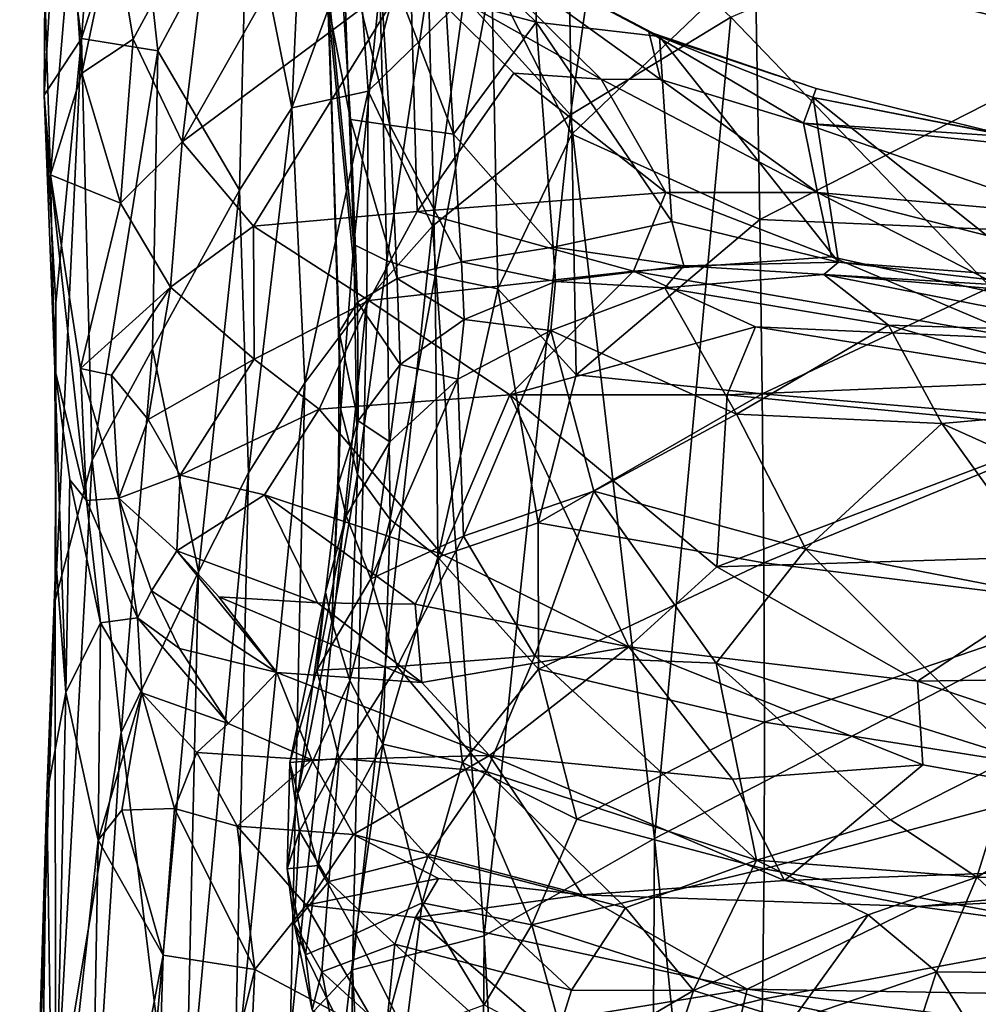
# Model space of a CAD drawing. Units: inches. Extents: x -18.9 to 22.6, y -34 to 23.1.
# Drawn here: x -18.8 to -13.1, y 6.7 to 12.6 of the extents above; entities that cross this region are included whole.
import ezdxf

# ---------------------------------------------------------------- set-up
doc = ezdxf.new("R2010")
doc.units = ezdxf.units.IN
doc.header["$MEASUREMENT"] = 0
doc.layers.add('SEAT-FABRIC', color=5, linetype='Continuous')

msp = doc.modelspace()

# ---------------------------------------------------------------- linework, layer by layer
at = {"layer": 'SEAT-FABRIC'}
for points in [[(-18.467, 12.4744, 8.0752), (-18.6091, 13.5145, 11.185), (-18.3231, 14.3887, 9.4603)], [(-18.3231, 14.3887, 9.4603), (-18.1346, 13.5226, 7.0272), (-18.467, 12.4744, 8.0752)], [(-15.5684, 13.8098, 26.2481), (-16.0163, 12.8477, 26.0695), (-15.5379, 11.9026, 26.3592)], [(-15.5684, 13.8098, 26.2481), (-15.5379, 11.9026, 26.3592), (-14.4416, 12.9513, 26.7892)], [(-12.2258, 13.6088, 0.6464), (-11.5862, 9.4818, 0.6996), (-14.5881, 12.6017, 0.7224)], [(-12.3422, 12.4478, 27.3421), (-12.3222, 13.5716, 27.3033), (-14.4416, 12.9513, 26.7892)], [(-18.6091, 13.5145, 11.185), (-18.6915, 12.1343, 10.9593), (-18.6874, 12.7557, 13.2011)], [(-18.6915, 12.1343, 10.9593), (-18.6091, 13.5145, 11.185), (-18.467, 12.4744, 8.0752)], [(-18.1346, 13.5226, 7.0272), (-18.0124, 12.3994, 5.3462), (-18.467, 12.4744, 8.0752)], [(-17.4778, 13.3992, 4.1288), (-18.0124, 12.3994, 5.3462), (-18.1346, 13.5226, 7.0272)], [(-16.9203, 13.5047, 24.9378), (-16.9947, 12.8052, 24.6504), (-16.8409, 11.2414, 25.0079)], [(-16.6857, 12.7755, 25.3975), (-16.9203, 13.5047, 24.9378), (-16.8409, 11.2414, 25.0079)], [(-18.0124, 12.3994, 5.3462), (-17.4778, 13.3992, 4.1288), (-17.5235, 11.5664, 3.0532)], [(-17.2112, 12.0598, 2.5203), (-17.5235, 11.5664, 3.0532), (-17.4778, 13.3992, 4.1288)], [(-17.2112, 12.0598, 2.5203), (-17.4778, 13.3992, 4.1288), (-17.1486, 13.4149, 3.2224)], [(-17.1486, 13.4149, 3.2224), (-16.8226, 13.1115, 2.2918), (-17.2112, 12.0598, 2.5203)], [(-18.1583, 12.4698, 18.1236), (-17.6879, 13.3431, 20.3002), (-18.2752, 13.1712, 18.0084)], [(-17.8659, 11.8558, 18.2981), (-17.6879, 13.3431, 20.3002), (-18.1583, 12.4698, 18.1236)], [(-17.6879, 13.3431, 20.3002), (-17.8659, 11.8558, 18.2981), (-17.0854, 13.236, 21.5658)], [(-15.3646, 13.3199, 0.9849), (-15.546, 12.0175, 0.8916), (-16.1813, 12.7217, 1.3354)], [(-15.546, 12.0175, 0.8916), (-15.3646, 13.3199, 0.9849), (-14.5881, 12.6017, 0.7224)], [(-17.0854, 13.236, 21.5658), (-17.8659, 11.8558, 18.2981), (-16.5024, 12.8729, 21.9247)], [(-16.9373, 13.2255, 23.7152), (-16.8609, 11.989, 23.9103), (-16.9965, 12.687, 24.2559)], [(-16.9373, 13.2255, 23.7152), (-16.6242, 11.9554, 23.5574), (-16.8609, 11.989, 23.9103)], [(-16.9373, 13.2255, 23.7152), (-16.6949, 13.0762, 23.3518), (-16.6242, 11.9554, 23.5574)], [(-16.4776, 13.2261, 1.8311), (-16.7544, 12.1586, 1.7649), (-16.8226, 13.1115, 2.2918)], [(-16.4776, 13.2261, 1.8311), (-16.1813, 12.7217, 1.3354), (-16.7544, 12.1586, 1.7649)], [(-18.5261, 13.1659, 16.1808), (-18.6874, 12.7557, 13.2011), (-18.6524, 11.6578, 13.0962)], [(-18.6524, 11.6578, 13.0962), (-18.4655, 12.2673, 16.3576), (-18.5261, 13.1659, 16.1808)], [(-18.2752, 13.1712, 18.0084), (-18.5261, 13.1659, 16.1808), (-18.4655, 12.2673, 16.3576)], [(-18.4655, 12.2673, 16.3576), (-18.1583, 12.4698, 18.1236), (-18.2752, 13.1712, 18.0084)], [(-15.3631, 12.2308, 22.0809), (-16.3036, 13.1638, 22.5608), (-16.5024, 12.8729, 21.9247)], [(-15.7504, 12.5708, 22.7811), (-16.2933, 12.7175, 23.0769), (-16.3504, 13.1546, 22.9047)], [(-16.3504, 13.1546, 22.9047), (-15.7548, 12.8758, 22.5929), (-15.7504, 12.5708, 22.7811)], [(-15.0077, 12.2293, 22.2258), (-15.0779, 12.5127, 22.3974), (-16.3036, 13.1638, 22.5608)], [(-16.3036, 13.1638, 22.5608), (-15.3631, 12.2308, 22.0809), (-15.0077, 12.2293, 22.2258)], [(-15.0779, 12.5127, 22.3974), (-15.7548, 12.8758, 22.5929), (-16.3036, 13.1638, 22.5608)], [(-17.2112, 12.0598, 2.5203), (-16.8226, 13.1115, 2.2918), (-16.7544, 12.1586, 1.7649)], [(-16.6242, 11.9554, 23.5574), (-16.6949, 13.0762, 23.3518), (-16.2455, 11.9016, 23.2366)], [(-16.2933, 12.7175, 23.0769), (-16.2455, 11.9016, 23.2366), (-16.6949, 13.0762, 23.3518)], [(-15.5379, 11.9026, 26.3592), (-14.4138, 11.3919, 26.753), (-14.4416, 12.9513, 26.7892)], [(-12.3422, 12.4478, 27.3421), (-14.4416, 12.9513, 26.7892), (-14.4138, 11.3919, 26.753)], [(-17.4398, 11.3523, 18.3639), (-16.5024, 12.8729, 21.9247), (-17.8659, 11.8558, 18.2981)], [(-16.461, 11.4392, 19.6808), (-16.5024, 12.8729, 21.9247), (-17.4398, 11.3523, 18.3639)], [(-15.3631, 12.2308, 22.0809), (-16.5024, 12.8729, 21.9247), (-15.8832, 12.2663, 21.7163)], [(-15.8832, 12.2663, 21.7163), (-16.5024, 12.8729, 21.9247), (-16.461, 11.4392, 19.6808)], [(-16.0163, 12.8477, 26.0695), (-16.3939, 12.8115, 25.7507), (-16.3547, 11.0548, 25.7026)], [(-16.0163, 12.8477, 26.0695), (-16.3547, 11.0548, 25.7026), (-15.98, 10.9764, 26.0084)], [(-15.98, 10.9764, 26.0084), (-15.5379, 11.9026, 26.3592), (-16.0163, 12.8477, 26.0695)], [(-15.7548, 12.8758, 22.5929), (-15.0144, 12.4855, 22.5068), (-15.7504, 12.5708, 22.7811)], [(-15.7548, 12.8758, 22.5929), (-15.0779, 12.5127, 22.3974), (-15.0144, 12.4855, 22.5068)], [(-16.928, 10.7187, 24.1816), (-16.9947, 12.8052, 24.6504), (-16.9965, 12.687, 24.2559)], [(-16.8409, 11.2414, 25.0079), (-16.9947, 12.8052, 24.6504), (-16.9179, 10.2534, 24.4627)], [(-16.9179, 10.2534, 24.4627), (-16.9947, 12.8052, 24.6504), (-16.928, 10.7187, 24.1816)], [(-16.8409, 11.2414, 25.0079), (-16.643, 11.144, 25.3653), (-16.6857, 12.7755, 25.3975)], [(-16.643, 11.144, 25.3653), (-16.3939, 12.8115, 25.7507), (-16.6857, 12.7755, 25.3975)], [(-16.3939, 12.8115, 25.7507), (-16.643, 11.144, 25.3653), (-16.3547, 11.0548, 25.7026)], [(-18.6524, 11.6578, 13.0962), (-18.6874, 12.7557, 13.2011), (-18.6915, 12.1343, 10.9593)], [(-16.7544, 12.1586, 1.7649), (-16.1813, 12.7217, 1.3354), (-16.3696, 11.3523, 1.2387)], [(-15.546, 12.0175, 0.8916), (-16.3696, 11.3523, 1.2387), (-16.1813, 12.7217, 1.3354)], [(-15.7504, 12.5708, 22.7811), (-16.2455, 11.9016, 23.2366), (-16.2933, 12.7175, 23.0769)], [(-16.9965, 12.687, 24.2559), (-16.8192, 10.8965, 23.8591), (-16.928, 10.7187, 24.1816)], [(-16.8609, 11.989, 23.9103), (-16.8192, 10.8965, 23.8591), (-16.9965, 12.687, 24.2559)], [(-15.546, 12.0175, 0.8916), (-14.5881, 12.6017, 0.7224), (-15.0425, 7.6915, 0.849)], [(-11.5862, 9.4818, 0.6996), (-15.0425, 7.6915, 0.849), (-14.5881, 12.6017, 0.7224)], [(-15.7504, 12.5708, 22.7811), (-15.6498, 11.2261, 23.0064), (-16.2455, 11.9016, 23.2366)], [(-14.9401, 11.3797, 22.7628), (-15.6498, 11.2261, 23.0064), (-15.7504, 12.5708, 22.7811)], [(-15.7504, 12.5708, 22.7811), (-15.0144, 12.4855, 22.5068), (-14.9401, 11.3797, 22.7628)], [(-15.0779, 12.5127, 22.3974), (-14.1528, 11.968, 22.2373), (-14.0764, 12.1754, 22.3358)], [(-14.0764, 12.1754, 22.3358), (-15.0144, 12.4855, 22.5068), (-15.0779, 12.5127, 22.3974)], [(-15.0077, 12.2293, 22.2258), (-14.1528, 11.968, 22.2373), (-15.0779, 12.5127, 22.3974)], [(-14.0961, 12.1202, 22.4002), (-13.943, 11.136, 22.5824), (-15.0144, 12.4855, 22.5068)], [(-15.0144, 12.4855, 22.5068), (-13.943, 11.136, 22.5824), (-14.9401, 11.3797, 22.7628)], [(-18.6915, 12.1343, 10.9593), (-18.467, 12.4744, 8.0752), (-18.6213, 10.891, 8.6236)], [(-18.626, 9.1138, 7.3275), (-18.467, 12.4744, 8.0752), (-18.4044, 9.9519, 5.7947)], [(-18.467, 12.4744, 8.0752), (-18.626, 9.1138, 7.3275), (-18.6213, 10.891, 8.6236)], [(-18.467, 12.4744, 8.0752), (-18.0124, 12.3994, 5.3462), (-18.4044, 9.9519, 5.7947)], [(-18.1583, 12.4698, 18.1236), (-18.4655, 12.2673, 16.3576), (-18.234, 11.4891, 16.5268)], [(-18.234, 11.4891, 16.5268), (-17.8659, 11.8558, 18.2981), (-18.1583, 12.4698, 18.1236)], [(-12.3422, 12.4478, 27.3421), (-14.4138, 11.3919, 26.753), (-12.3584, 11.3049, 27.2748)], [(-18.4044, 9.9519, 5.7947), (-18.0124, 12.3994, 5.3462), (-18.044, 10.6175, 4.3309)], [(-17.5235, 11.5664, 3.0532), (-18.044, 10.6175, 4.3309), (-18.0124, 12.3994, 5.3462)], [(-18.6524, 11.6578, 13.0962), (-18.234, 11.4891, 16.5268), (-18.4655, 12.2673, 16.3576)], [(-16.461, 11.4392, 19.6808), (-14.9758, 11.5539, 21.484), (-15.8832, 12.2663, 21.7163)], [(-15.3631, 12.2308, 22.0809), (-15.8832, 12.2663, 21.7163), (-14.9758, 11.5539, 21.484)], [(-15.0077, 12.2293, 22.2258), (-15.3631, 12.2308, 22.0809), (-14.0695, 11.554, 22.0413)], [(-14.9758, 11.5539, 21.484), (-14.0695, 11.554, 22.0413), (-15.3631, 12.2308, 22.0809)], [(-14.0695, 11.554, 22.0413), (-14.1528, 11.968, 22.2373), (-15.0077, 12.2293, 22.2258)], [(-18.6213, 10.891, 8.6236), (-18.6275, 10.4966, 10.4797), (-18.6915, 12.1343, 10.9593)], [(-18.6524, 11.6578, 13.0962), (-18.6915, 12.1343, 10.9593), (-18.6275, 10.4966, 10.4797)], [(-17.2112, 12.0598, 2.5203), (-16.7544, 12.1586, 1.7649), (-17.1333, 10.4146, 1.8749)], [(-16.7631, 10.9088, 1.5137), (-17.1333, 10.4146, 1.8749), (-16.7544, 12.1586, 1.7649)], [(-16.7631, 10.9088, 1.5137), (-16.7544, 12.1586, 1.7649), (-16.3696, 11.3523, 1.2387)], [(-12.9016, 11.8866, 22.3078), (-14.0764, 12.1754, 22.3358), (-14.1528, 11.968, 22.2373)], [(-14.0961, 12.1202, 22.4002), (-12.7433, 11.0443, 22.4477), (-13.943, 11.136, 22.5824)], [(-14.0961, 12.1202, 22.4002), (-12.9016, 11.8866, 22.3078), (-12.7433, 11.0443, 22.4477)], [(-17.5235, 11.5664, 3.0532), (-17.2112, 12.0598, 2.5203), (-17.4691, 9.8775, 2.3247)], [(-17.2112, 12.0598, 2.5203), (-17.1333, 10.4146, 1.8749), (-17.4691, 9.8775, 2.3247)], [(-15.546, 12.0175, 0.8916), (-16.0607, 7.1093, 1.0386), (-16.3696, 11.3523, 1.2387)], [(-16.0607, 7.1093, 1.0386), (-15.546, 12.0175, 0.8916), (-15.0425, 7.6915, 0.849)], [(-16.8609, 11.989, 23.9103), (-16.6242, 11.9554, 23.5574), (-16.5816, 11.0388, 23.5512)], [(-16.5816, 11.0388, 23.5512), (-16.8192, 10.8965, 23.8591), (-16.8609, 11.989, 23.9103)], [(-16.2455, 11.9016, 23.2366), (-16.1975, 11.1391, 23.2633), (-16.6242, 11.9554, 23.5574)], [(-16.5816, 11.0388, 23.5512), (-16.6242, 11.9554, 23.5574), (-16.1975, 11.1391, 23.2633)], [(-14.1528, 11.968, 22.2373), (-12.5792, 11.4213, 22.1923), (-11.4278, 11.6901, 22.2941)], [(-14.0695, 11.554, 22.0413), (-12.5792, 11.4213, 22.1923), (-14.1528, 11.968, 22.2373)], [(-12.9016, 11.8866, 22.3078), (-14.1528, 11.968, 22.2373), (-11.4278, 11.6901, 22.2941)], [(-16.2455, 11.9016, 23.2366), (-15.6498, 11.2261, 23.0064), (-16.1975, 11.1391, 23.2633)], [(-15.98, 10.9764, 26.0084), (-15.5115, 10.4632, 26.1892), (-15.5379, 11.9026, 26.3592)], [(-15.5379, 11.9026, 26.3592), (-15.5115, 10.4632, 26.1892), (-14.4138, 11.3919, 26.753)], [(-17.9368, 10.9873, 16.5855), (-17.8659, 11.8558, 18.2981), (-18.234, 11.4891, 16.5268)], [(-17.9368, 10.9873, 16.5855), (-17.4398, 11.3523, 18.3639), (-17.8659, 11.8558, 18.2981)], [(-18.234, 11.4891, 16.5268), (-18.6524, 11.6578, 13.0962), (-18.4739, 10.5009, 12.5676)], [(-18.4379, 9.7115, 11.3259), (-18.6524, 11.6578, 13.0962), (-18.6275, 10.4966, 10.4797)], [(-18.4379, 9.7115, 11.3259), (-18.4739, 10.5009, 12.5676), (-18.6524, 11.6578, 13.0962)], [(-18.044, 10.6175, 4.3309), (-17.5235, 11.5664, 3.0532), (-17.7691, 9.2861, 2.8475)], [(-17.4691, 9.8775, 2.3247), (-17.7691, 9.2861, 2.8475), (-17.5235, 11.5664, 3.0532)], [(-14.9758, 11.5539, 21.484), (-16.461, 11.4392, 19.6808), (-15.1696, 11.0836, 20.1282)], [(-15.1696, 11.0836, 20.1282), (-13.9861, 11.1676, 21.6125), (-14.9758, 11.5539, 21.484)], [(-14.0695, 11.554, 22.0413), (-14.9758, 11.5539, 21.484), (-13.9861, 11.1676, 21.6125)], [(-13.9861, 11.1676, 21.6125), (-12.8184, 10.912, 21.8695), (-14.0695, 11.554, 22.0413)], [(-12.4, 11.1294, 22.1177), (-14.0695, 11.554, 22.0413), (-12.8184, 10.912, 21.8695)], [(-14.0695, 11.554, 22.0413), (-12.4, 11.1294, 22.1177), (-12.5792, 11.4213, 22.1923)], [(-18.234, 11.4891, 16.5268), (-18.4739, 10.5009, 12.5676), (-17.9368, 10.9873, 16.5855)], [(-16.461, 11.4392, 19.6808), (-17.4398, 11.3523, 18.3639), (-16.7515, 10.9069, 18.4212)], [(-15.1696, 11.0836, 20.1282), (-16.461, 11.4392, 19.6808), (-16.7515, 10.9069, 18.4212)], [(-14.8678, 11.1149, 22.7253), (-15.6498, 11.2261, 23.0064), (-14.9401, 11.3797, 22.7628)], [(-14.4005, 10.3487, 26.6045), (-14.4138, 11.3919, 26.753), (-15.5115, 10.4632, 26.1892)], [(-13.943, 11.136, 22.5824), (-14.8678, 11.1149, 22.7253), (-14.9401, 11.3797, 22.7628)], [(-12.3584, 11.3049, 27.2748), (-14.4138, 11.3919, 26.753), (-14.4005, 10.3487, 26.6045)], [(-17.4366, 10.5562, 16.7162), (-17.4398, 11.3523, 18.3639), (-17.9368, 10.9873, 16.5855)], [(-17.4366, 10.5562, 16.7162), (-16.7515, 10.9069, 18.4212), (-17.4398, 11.3523, 18.3639)], [(-16.0607, 7.1093, 1.0386), (-16.8481, 6.9068, 1.3801), (-16.3696, 11.3523, 1.2387)], [(-16.7631, 10.9088, 1.5137), (-16.3696, 11.3523, 1.2387), (-16.8481, 6.9068, 1.3801)], [(-14.4005, 10.3487, 26.6045), (-12.3619, 10.1747, 27.0957), (-12.3584, 11.3049, 27.2748)], [(-16.8409, 11.2414, 25.0079), (-16.9179, 10.2534, 24.4627), (-16.8185, 9.8675, 24.7031)], [(-16.8185, 9.8675, 24.7031), (-16.643, 11.144, 25.3653), (-16.8409, 11.2414, 25.0079)], [(-15.6498, 11.2261, 23.0064), (-15.6356, 11.0217, 22.9115), (-16.1975, 11.1391, 23.2633)], [(-15.6498, 11.2261, 23.0064), (-14.8678, 11.1149, 22.7253), (-15.6356, 11.0217, 22.9115)], [(-16.6235, 9.5987, 24.9968), (-16.643, 11.144, 25.3653), (-16.8185, 9.8675, 24.7031)], [(-16.643, 11.144, 25.3653), (-16.6235, 9.5987, 24.9968), (-16.3547, 11.0548, 25.7026)], [(-16.1975, 11.1391, 23.2633), (-16.1807, 10.794, 23.0899), (-16.5816, 11.0388, 23.5512)], [(-15.6356, 11.0217, 22.9115), (-16.1807, 10.794, 23.0899), (-16.1975, 11.1391, 23.2633)], [(-12.8282, 10.6779, 21.2485), (-13.9861, 11.1676, 21.6125), (-15.1696, 11.0836, 20.1282)], [(-13.943, 11.136, 22.5824), (-14.0318, 11.0638, 22.5058), (-14.8678, 11.1149, 22.7253)], [(-12.5541, 10.976, 22.326), (-14.0318, 11.0638, 22.5058), (-13.943, 11.136, 22.5824)], [(-13.9861, 11.1676, 21.6125), (-12.8282, 10.6779, 21.2485), (-12.8184, 10.912, 21.8695)], [(-12.5541, 10.976, 22.326), (-13.943, 11.136, 22.5824), (-12.7433, 11.0443, 22.4477)], [(-15.9073, 10.3435, 17.8526), (-15.1696, 11.0836, 20.1282), (-16.7515, 10.9069, 18.4212)], [(-14.4395, 10.7505, 19.751), (-15.1696, 11.0836, 20.1282), (-15.9073, 10.3435, 17.8526)], [(-15.6356, 11.0217, 22.9115), (-14.8678, 11.1149, 22.7253), (-14.9819, 10.9824, 22.4707)], [(-15.1696, 11.0836, 20.1282), (-14.4395, 10.7505, 19.751), (-12.8282, 10.6779, 21.2485)], [(-14.0318, 11.0638, 22.5058), (-14.9819, 10.9824, 22.4707), (-14.8678, 11.1149, 22.7253)], [(-16.8192, 10.8965, 23.8591), (-16.5816, 11.0388, 23.5512), (-16.5643, 10.5241, 23.3043)], [(-16.3378, 9.3728, 25.2844), (-16.3547, 11.0548, 25.7026), (-16.6235, 9.5987, 24.9968)], [(-16.5643, 10.5241, 23.3043), (-16.5816, 11.0388, 23.5512), (-16.1807, 10.794, 23.0899)], [(-15.98, 10.9764, 26.0084), (-16.3547, 11.0548, 25.7026), (-16.3378, 9.3728, 25.2844)], [(-15.6634, 10.7284, 22.3342), (-16.1807, 10.794, 23.0899), (-15.6356, 11.0217, 22.9115)], [(-14.9819, 10.9824, 22.4707), (-15.6634, 10.7284, 22.3342), (-15.6356, 11.0217, 22.9115)], [(-14.0318, 11.0638, 22.5058), (-13.6441, 10.7608, 20.873), (-14.9819, 10.9824, 22.4707)], [(-11.082, 10.8157, 21.1173), (-14.0318, 11.0638, 22.5058), (-12.5541, 10.976, 22.326)], [(-11.082, 10.8157, 21.1173), (-12.2755, 10.7181, 20.3514), (-14.0318, 11.0638, 22.5058)], [(-12.2755, 10.7181, 20.3514), (-13.6441, 10.7608, 20.873), (-14.0318, 11.0638, 22.5058)], [(-17.9368, 10.9873, 16.5855), (-18.4739, 10.5009, 12.5676), (-18.2886, 10.4612, 13.645)], [(-18.0685, 10.1965, 13.9552), (-17.9368, 10.9873, 16.5855), (-18.2886, 10.4612, 13.645)], [(-17.4366, 10.5562, 16.7162), (-17.9368, 10.9873, 16.5855), (-18.0685, 10.1965, 13.9552)], [(-15.98, 10.9764, 26.0084), (-16.3378, 9.3728, 25.2844), (-15.7377, 9.5779, 25.848)], [(-15.7377, 9.5779, 25.848), (-15.5115, 10.4632, 26.1892), (-15.98, 10.9764, 26.0084)], [(-15.6634, 10.7284, 22.3342), (-14.9819, 10.9824, 22.4707), (-14.5534, 10.2284, 19.7822)], [(-13.6441, 10.7608, 20.873), (-14.5534, 10.2284, 19.7822), (-14.9819, 10.9824, 22.4707)], [(-18.6275, 10.4966, 10.4797), (-18.6213, 10.891, 8.6236), (-18.622, 9.3568, 9.1795)], [(-18.622, 9.3568, 9.1795), (-18.6213, 10.891, 8.6236), (-18.626, 9.1138, 7.3275)], [(-16.7515, 10.9069, 18.4212), (-17.4366, 10.5562, 16.7162), (-17.0466, 10.2574, 16.5929)], [(-17.2206, 6.5083, 1.6514), (-16.7631, 10.9088, 1.5137), (-16.8481, 6.9068, 1.3801)], [(-17.1333, 10.4146, 1.8749), (-16.7631, 10.9088, 1.5137), (-17.2206, 6.5083, 1.6514)], [(-16.7515, 10.9069, 18.4212), (-17.0466, 10.2574, 16.5929), (-15.9073, 10.3435, 17.8526)], [(-16.928, 10.7187, 24.1816), (-16.8192, 10.8965, 23.8591), (-16.8138, 10.1889, 23.5417)], [(-16.8192, 10.8965, 23.8591), (-16.5643, 10.5241, 23.3043), (-16.8138, 10.1889, 23.5417)], [(-16.1807, 10.794, 23.0899), (-16.2184, 10.4371, 22.5131), (-16.5643, 10.5241, 23.3043)], [(-16.1807, 10.794, 23.0899), (-15.6634, 10.7284, 22.3342), (-16.2184, 10.4371, 22.5131)], [(-16.8138, 10.1889, 23.5417), (-16.9326, 9.8128, 23.7874), (-16.928, 10.7187, 24.1816)], [(-16.928, 10.7187, 24.1816), (-16.9326, 9.8128, 23.7874), (-16.9179, 10.2534, 24.4627)], [(-15.6634, 10.7284, 22.3342), (-16.1849, 9.4981, 20.0399), (-16.2184, 10.4371, 22.5131)], [(-16.1849, 9.4981, 20.0399), (-15.6634, 10.7284, 22.3342), (-15.4069, 9.7684, 19.5125)], [(-14.6097, 10.3433, 18.5017), (-14.4395, 10.7505, 19.751), (-15.9073, 10.3435, 17.8526)], [(-14.5534, 10.2284, 19.7822), (-15.4069, 9.7684, 19.5125), (-15.6634, 10.7284, 22.3342)], [(-12.4556, 10.4316, 19.8003), (-14.4395, 10.7505, 19.751), (-14.6097, 10.3433, 18.5017)], [(-13.6441, 10.7608, 20.873), (-13.3256, 10.1721, 18.8739), (-14.5534, 10.2284, 19.7822)], [(-12.8282, 10.6779, 21.2485), (-14.4395, 10.7505, 19.751), (-12.4556, 10.4316, 19.8003)], [(-13.3256, 10.1721, 18.8739), (-13.6441, 10.7608, 20.873), (-12.0086, 10.2898, 18.7535)], [(-12.0086, 10.2898, 18.7535), (-13.6441, 10.7608, 20.873), (-12.2755, 10.7181, 20.3514)], [(-18.4044, 9.9519, 5.7947), (-18.044, 10.6175, 4.3309), (-18.231, 8.3249, 4.0607)], [(-18.044, 10.6175, 4.3309), (-17.7691, 9.2861, 2.8475), (-18.231, 8.3249, 4.0607)], [(-17.8777, 9.8631, 13.77), (-17.4366, 10.5562, 16.7162), (-18.0685, 10.1965, 13.9552)], [(-17.0466, 10.2574, 16.5929), (-17.4366, 10.5562, 16.7162), (-17.8777, 9.8631, 13.77)], [(-18.5384, 9.8355, 10.6335), (-18.6275, 10.4966, 10.4797), (-18.5606, 8.5646, 9.361)], [(-18.622, 9.3568, 9.1795), (-18.5606, 8.5646, 9.361), (-18.6275, 10.4966, 10.4797)], [(-18.4379, 9.7115, 11.3259), (-18.6275, 10.4966, 10.4797), (-18.5384, 9.8355, 10.6335)], [(-18.4379, 9.7115, 11.3259), (-18.244, 9.726, 12.3667), (-18.4739, 10.5009, 12.5676)], [(-18.2886, 10.4612, 13.645), (-18.4739, 10.5009, 12.5676), (-18.244, 9.726, 12.3667)], [(-16.5643, 10.5241, 23.3043), (-16.6245, 10.0616, 22.7145), (-16.8138, 10.1889, 23.5417)], [(-16.2184, 10.4371, 22.5131), (-16.6245, 10.0616, 22.7145), (-16.5643, 10.5241, 23.3043)], [(-18.0685, 10.1965, 13.9552), (-18.2886, 10.4612, 13.645), (-18.244, 9.726, 12.3667)], [(-16.7385, 9.2427, 20.8291), (-16.2184, 10.4371, 22.5131), (-16.1849, 9.4981, 20.0399)], [(-16.2184, 10.4371, 22.5131), (-16.7385, 9.2427, 20.8291), (-16.6245, 10.0616, 22.7145)], [(-15.5115, 10.4632, 26.1892), (-15.7377, 9.5779, 25.848), (-14.4005, 10.3487, 26.6045)], [(-14.6097, 10.3433, 18.5017), (-12.5001, 10.1387, 18.564), (-12.4556, 10.4316, 19.8003)], [(-17.4691, 9.8775, 2.3247), (-17.1333, 10.4146, 1.8749), (-17.554, 6.1684, 1.9998)], [(-17.2206, 6.5083, 1.6514), (-17.554, 6.1684, 1.9998), (-17.1333, 10.4146, 1.8749)], [(-15.9073, 10.3435, 17.8526), (-17.0466, 10.2574, 16.5929), (-16.3145, 9.3907, 15.0682)], [(-15.1975, 8.836, 14.4098), (-15.9073, 10.3435, 17.8526), (-16.3145, 9.3907, 15.0682)], [(-14.6717, 9.3153, 15.8077), (-14.6097, 10.3433, 18.5017), (-15.9073, 10.3435, 17.8526)], [(-15.9073, 10.3435, 17.8526), (-15.1975, 8.836, 14.4098), (-14.6717, 9.3153, 15.8077)], [(-15.7377, 9.5779, 25.848), (-14.3902, 9.3391, 26.3408), (-14.4005, 10.3487, 26.6045)], [(-14.6717, 9.3153, 15.8077), (-12.5001, 10.1387, 18.564), (-14.6097, 10.3433, 18.5017)], [(-14.4005, 10.3487, 26.6045), (-14.3902, 9.3391, 26.3408), (-12.3619, 10.1747, 27.0957)], [(-17.0466, 10.2574, 16.5929), (-17.8777, 9.8631, 13.77), (-17.3748, 9.7465, 14.5851)], [(-16.3145, 9.3907, 15.0682), (-17.0466, 10.2574, 16.5929), (-17.3748, 9.7465, 14.5851)], [(-16.8185, 9.8675, 24.7031), (-16.9179, 10.2534, 24.4627), (-16.971, 8.9879, 23.6794)], [(-16.9326, 9.8128, 23.7874), (-16.971, 8.9879, 23.6794), (-16.9179, 10.2534, 24.4627)], [(-13.3256, 10.1721, 18.8739), (-12.0086, 10.2898, 18.7535), (-11.3027, 9.2593, 15.9144)], [(-18.244, 9.726, 12.3667), (-17.8777, 9.8631, 13.77), (-18.0685, 10.1965, 13.9552)], [(-16.8138, 10.1889, 23.5417), (-16.8861, 9.6202, 22.9156), (-16.9326, 9.8128, 23.7874)], [(-16.6245, 10.0616, 22.7145), (-16.8861, 9.6202, 22.9156), (-16.8138, 10.1889, 23.5417)], [(-14.1385, 9.421, 17.613), (-15.4069, 9.7684, 19.5125), (-14.5534, 10.2284, 19.7822)], [(-14.1385, 9.421, 17.613), (-14.5534, 10.2284, 19.7822), (-13.3256, 10.1721, 18.8739)], [(-12.5001, 10.1387, 18.564), (-14.6717, 9.3153, 15.8077), (-12.3256, 9.3861, 16.4565)], [(-12.3493, 9.085, 26.7982), (-12.3619, 10.1747, 27.0957), (-14.3902, 9.3391, 26.3408)], [(-12.5717, 9.1171, 16.0232), (-14.1385, 9.421, 17.613), (-13.3256, 10.1721, 18.8739)], [(-11.3027, 9.2593, 15.9144), (-12.5717, 9.1171, 16.0232), (-13.3256, 10.1721, 18.8739)], [(-16.8861, 9.6202, 22.9156), (-16.6245, 10.0616, 22.7145), (-16.7385, 9.2427, 20.8291)], [(-18.4044, 9.9519, 5.7947), (-18.6241, 5.9739, 5.3343), (-18.626, 9.1138, 7.3275)], [(-18.231, 8.3249, 4.0607), (-18.6241, 5.9739, 5.3343), (-18.4044, 9.9519, 5.7947)], [(-18.3538, 8.9806, 10.7162), (-18.5384, 9.8355, 10.6335), (-18.5606, 8.5646, 9.361)], [(-18.5384, 9.8355, 10.6335), (-18.3538, 8.9806, 10.7162), (-18.4379, 9.7115, 11.3259)], [(-17.8777, 9.8631, 13.77), (-18.244, 9.726, 12.3667), (-17.8972, 9.4105, 12.8098)], [(-17.8972, 9.4105, 12.8098), (-17.3748, 9.7465, 14.5851), (-17.8777, 9.8631, 13.77)], [(-17.4691, 9.8775, 2.3247), (-17.554, 6.1684, 1.9998), (-17.8467, 5.8232, 2.433)], [(-17.7691, 9.2861, 2.8475), (-17.4691, 9.8775, 2.3247), (-17.8467, 5.8232, 2.433)], [(-16.8185, 9.8675, 24.7031), (-16.971, 8.9879, 23.6794), (-16.8646, 8.6351, 23.9668)], [(-16.8646, 8.6351, 23.9668), (-16.6235, 9.5987, 24.9968), (-16.8185, 9.8675, 24.7031)], [(-16.9326, 9.8128, 23.7874), (-17.0099, 9.164, 23.1393), (-16.971, 8.9879, 23.6794)], [(-16.9326, 9.8128, 23.7874), (-16.8861, 9.6202, 22.9156), (-17.0099, 9.164, 23.1393)], [(-18.4379, 9.7115, 11.3259), (-18.1323, 9.0109, 11.5092), (-18.244, 9.726, 12.3667)], [(-17.8972, 9.4105, 12.8098), (-18.244, 9.726, 12.3667), (-18.05, 9.1724, 11.9804)], [(-18.05, 9.1724, 11.9804), (-18.244, 9.726, 12.3667), (-18.1323, 9.0109, 11.5092)], [(-17.3748, 9.7465, 14.5851), (-17.8972, 9.4105, 12.8098), (-17.0581, 9.0992, 13.544)], [(-16.4733, 9.0919, 14.1467), (-17.3748, 9.7465, 14.5851), (-17.0581, 9.0992, 13.544)], [(-16.3145, 9.3907, 15.0682), (-17.3748, 9.7465, 14.5851), (-16.4733, 9.0919, 14.1467)], [(-15.4069, 9.7684, 19.5125), (-15.7589, 8.7827, 18.1151), (-16.1849, 9.4981, 20.0399)], [(-14.6742, 8.7391, 16.8036), (-15.7589, 8.7827, 18.1151), (-15.4069, 9.7684, 19.5125)], [(-15.4069, 9.7684, 19.5125), (-14.1385, 9.421, 17.613), (-14.6742, 8.7391, 16.8036)], [(-18.4379, 9.7115, 11.3259), (-18.3538, 8.9806, 10.7162), (-18.1323, 9.0109, 11.5092)], [(-16.7385, 9.2427, 20.8291), (-17.0607, 8.6984, 20.9644), (-16.8861, 9.6202, 22.9156)], [(-16.8861, 9.6202, 22.9156), (-17.0607, 8.6984, 20.9644), (-17.0099, 9.164, 23.1393)], [(-16.6667, 8.2557, 24.1969), (-16.6235, 9.5987, 24.9968), (-16.8646, 8.6351, 23.9668)], [(-16.3378, 9.3728, 25.2844), (-16.6235, 9.5987, 24.9968), (-16.6667, 8.2557, 24.1969)], [(-16.3378, 9.3728, 25.2844), (-15.7371, 8.704, 25.5018), (-15.7377, 9.5779, 25.848)], [(-15.7377, 9.5779, 25.848), (-15.7371, 8.704, 25.5018), (-14.3902, 9.3391, 26.3408)], [(-16.5812, 8.7199, 19.3732), (-16.7385, 9.2427, 20.8291), (-16.1849, 9.4981, 20.0399)], [(-16.5812, 8.7199, 19.3732), (-16.1849, 9.4981, 20.0399), (-15.7589, 8.7827, 18.1151)], [(-11.5862, 9.4818, 0.6996), (-13.5844, -6.7206, 0.7779), (-15.0425, 7.6915, 0.849)], [(-12.8924, 8.1792, 14.4277), (-14.6742, 8.7391, 16.8036), (-14.1385, 9.421, 17.613)], [(-14.1385, 9.421, 17.613), (-12.5717, 9.1171, 16.0232), (-12.8924, 8.1792, 14.4277)], [(-17.2998, 8.6841, 12.5082), (-17.8972, 9.4105, 12.8098), (-18.05, 9.1724, 11.9804)], [(-17.0581, 9.0992, 13.544), (-17.8972, 9.4105, 12.8098), (-17.6475, 9.1363, 12.7699)], [(-17.8972, 9.4105, 12.8098), (-17.2998, 8.6841, 12.5082), (-17.6475, 9.1363, 12.7699)], [(-16.3378, 9.3728, 25.2844), (-16.6667, 8.2557, 24.1969), (-16.1916, 8.1463, 24.8054)], [(-16.4733, 9.0919, 14.1467), (-15.1975, 8.836, 14.4098), (-16.3145, 9.3907, 15.0682)], [(-16.1916, 8.1463, 24.8054), (-15.7371, 8.704, 25.5018), (-16.3378, 9.3728, 25.2844)], [(-12.3256, 9.3861, 16.4565), (-14.6717, 9.3153, 15.8077), (-13.4724, 8.6325, 14.4917)], [(-13.4724, 8.6325, 14.4917), (-10.5124, 8.6754, 14.8604), (-12.3256, 9.3861, 16.4565)], [(-18.6759, 7.954, 7.9769), (-18.5606, 8.5646, 9.361), (-18.622, 9.3568, 9.1795)], [(-18.6759, 7.954, 7.9769), (-18.622, 9.3568, 9.1795), (-18.626, 9.1138, 7.3275)], [(-14.3902, 9.3391, 26.3408), (-15.7371, 8.704, 25.5018), (-14.3852, 8.3857, 25.9563)], [(-15.1975, 8.836, 14.4098), (-13.4724, 8.6325, 14.4917), (-14.6717, 9.3153, 15.8077)], [(-12.3493, 9.085, 26.7982), (-14.3902, 9.3391, 26.3408), (-14.3852, 8.3857, 25.9563)], [(-18.231, 8.3249, 4.0607), (-17.7691, 9.2861, 2.8475), (-18.0182, 6.5922, 2.9113)], [(-17.8467, 5.8232, 2.433), (-18.0182, 6.5922, 2.9113), (-17.7691, 9.2861, 2.8475)], [(-16.7385, 9.2427, 20.8291), (-16.5812, 8.7199, 19.3732), (-17.0607, 8.6984, 20.9644)], [(-18.05, 9.1724, 11.9804), (-18.1323, 9.0109, 11.5092), (-17.8828, 8.8278, 11.8453)], [(-17.2998, 8.6841, 12.5082), (-18.05, 9.1724, 11.9804), (-17.8828, 8.8278, 11.8453)], [(-17.6475, 9.1363, 12.7699), (-17.2998, 8.6841, 12.5082), (-16.434, 8.623, 13.2451)], [(-17.6475, 9.1363, 12.7699), (-16.434, 8.623, 13.2451), (-17.0581, 9.0992, 13.544)], [(-17.0099, 9.164, 23.1393), (-17.2225, 8.1455, 21.1299), (-17.1754, 7.9609, 22.1344)], [(-17.0607, 8.6984, 20.9644), (-17.2225, 8.1455, 21.1299), (-17.0099, 9.164, 23.1393)], [(-17.0099, 9.164, 23.1393), (-17.1754, 7.9609, 22.1344), (-16.971, 8.9879, 23.6794)], [(-18.6759, 7.954, 7.9769), (-18.626, 9.1138, 7.3275), (-18.7776, 4.5356, 6.7342)], [(-18.6241, 5.9739, 5.3343), (-18.7776, 4.5356, 6.7342), (-18.626, 9.1138, 7.3275)], [(-16.434, 8.623, 13.2451), (-16.4733, 9.0919, 14.1467), (-17.0581, 9.0992, 13.544)], [(-15.1975, 8.836, 14.4098), (-16.4733, 9.0919, 14.1467), (-16.434, 8.623, 13.2451)], [(-12.3493, 9.085, 26.7982), (-14.3852, 8.3857, 25.9563), (-12.3246, 8.0592, 26.3783)], [(-18.1323, 9.0109, 11.5092), (-18.3538, 8.9806, 10.7162), (-18.1064, 8.5625, 11.0915)], [(-17.8828, 8.8278, 11.8453), (-18.1323, 9.0109, 11.5092), (-17.5911, 8.3784, 11.8115)], [(-17.5911, 8.3784, 11.8115), (-18.1323, 9.0109, 11.5092), (-18.1064, 8.5625, 11.0915)], [(-18.3673, 7.6816, 9.9025), (-18.3538, 8.9806, 10.7162), (-18.5606, 8.5646, 9.361)], [(-18.1064, 8.5625, 11.0915), (-18.3538, 8.9806, 10.7162), (-18.3673, 7.6816, 9.9025)], [(-16.8646, 8.6351, 23.9668), (-16.971, 8.9879, 23.6794), (-17.1754, 7.9609, 22.1344)], [(-15.1975, 8.836, 14.4098), (-16.434, 8.623, 13.2451), (-16.029, 8.1872, 12.8579)], [(-14.5776, 8.0459, 13.1754), (-15.1975, 8.836, 14.4098), (-16.029, 8.1872, 12.8579)], [(-15.1975, 8.836, 14.4098), (-14.5776, 8.0459, 13.1754), (-13.4407, 8.1307, 13.5005)], [(-13.4724, 8.6325, 14.4917), (-15.1975, 8.836, 14.4098), (-13.4407, 8.1307, 13.5005)], [(-17.5911, 8.3784, 11.8115), (-17.2998, 8.6841, 12.5082), (-17.8828, 8.8278, 11.8453)], [(-15.7589, 8.7827, 18.1151), (-16.0465, 8.0909, 17.6319), (-16.5812, 8.7199, 19.3732)], [(-16.0465, 8.0909, 17.6319), (-15.7589, 8.7827, 18.1151), (-14.4332, 7.5623, 14.9422)], [(-15.7589, 8.7827, 18.1151), (-14.6742, 8.7391, 16.8036), (-14.4332, 7.5623, 14.9422)], [(-17.0607, 8.6984, 20.9644), (-16.5812, 8.7199, 19.3732), (-16.9289, 8.1693, 19.4594)], [(-16.9289, 8.1693, 19.4594), (-16.5812, 8.7199, 19.3732), (-16.0465, 8.0909, 17.6319)], [(-12.8924, 8.1792, 14.4277), (-13.6335, 7.8019, 14.4654), (-14.6742, 8.7391, 16.8036)], [(-13.6335, 7.8019, 14.4654), (-14.4332, 7.5623, 14.9422), (-14.6742, 8.7391, 16.8036)], [(-17.0915, 8.1607, 12.1212), (-17.2998, 8.6841, 12.5082), (-17.5911, 8.3784, 11.8115)], [(-16.029, 8.1872, 12.8579), (-16.434, 8.623, 13.2451), (-17.2998, 8.6841, 12.5082)], [(-17.0915, 8.1607, 12.1212), (-16.029, 8.1872, 12.8579), (-17.2998, 8.6841, 12.5082)], [(-17.0607, 8.6984, 20.9644), (-16.9289, 8.1693, 19.4594), (-17.2225, 8.1455, 21.1299)], [(-15.7371, 8.704, 25.5018), (-16.1916, 8.1463, 24.8054), (-15.5075, 7.8058, 25.1157)], [(-14.3852, 8.3857, 25.9563), (-15.7371, 8.704, 25.5018), (-15.5075, 7.8058, 25.1157)], [(-13.4724, 8.6325, 14.4917), (-10.3563, 7.5769, 12.5267), (-10.5124, 8.6754, 14.8604)], [(-17.055, 7.5299, 22.4498), (-16.8646, 8.6351, 23.9668), (-17.1754, 7.9609, 22.1344)], [(-16.8646, 8.6351, 23.9668), (-17.055, 7.5299, 22.4498), (-16.6667, 8.2557, 24.1969)], [(-13.4724, 8.6325, 14.4917), (-13.4407, 8.1307, 13.5005), (-10.3563, 7.5769, 12.5267)], [(-18.636, 5.2584, 8.5852), (-18.5606, 8.5646, 9.361), (-18.6759, 7.954, 7.9769)], [(-18.3673, 7.6816, 9.9025), (-18.5606, 8.5646, 9.361), (-18.636, 5.2584, 8.5852)], [(-18.3673, 7.6816, 9.9025), (-18.2273, 7.8606, 10.3596), (-18.1064, 8.5625, 11.0915)], [(-18.1064, 8.5625, 11.0915), (-18.2273, 7.8606, 10.3596), (-17.9118, 7.8713, 10.9553)], [(-17.7781, 8.2048, 11.3968), (-18.1064, 8.5625, 11.0915), (-17.9118, 7.8713, 10.9553)], [(-18.1064, 8.5625, 11.0915), (-17.7781, 8.2048, 11.3968), (-17.5911, 8.3784, 11.8115)], [(-17.5911, 8.3784, 11.8115), (-17.7781, 8.2048, 11.3968), (-17.0915, 8.1607, 12.1212)], [(-14.3872, 7.5093, 25.4463), (-14.3852, 8.3857, 25.9563), (-15.5075, 7.8058, 25.1157)], [(-14.3872, 7.5093, 25.4463), (-12.3246, 8.0592, 26.3783), (-14.3852, 8.3857, 25.9563)], [(-18.231, 8.3249, 4.0607), (-18.496, 4.1341, 4.0647), (-18.6241, 5.9739, 5.3343)], [(-18.231, 8.3249, 4.0607), (-18.0182, 6.5922, 2.9113), (-18.496, 4.1341, 4.0647)], [(-16.8289, 7.1235, 22.7297), (-16.6667, 8.2557, 24.1969), (-17.055, 7.5299, 22.4498)], [(-16.6667, 8.2557, 24.1969), (-16.8289, 7.1235, 22.7297), (-16.4312, 7.3069, 23.7871)], [(-16.4312, 7.3069, 23.7871), (-16.1916, 8.1463, 24.8054), (-16.6667, 8.2557, 24.1969)], [(-17.9118, 7.8713, 10.9553), (-17.5367, 7.7638, 11.3572), (-17.7781, 8.2048, 11.3968)], [(-17.7781, 8.2048, 11.3968), (-17.5367, 7.7638, 11.3572), (-17.0915, 8.1607, 12.1212)], [(-16.029, 8.1872, 12.8579), (-17.0915, 8.1607, 12.1212), (-16.8415, 7.7153, 11.8757)], [(-15.4736, 7.355, 12.0479), (-16.029, 8.1872, 12.8579), (-16.8415, 7.7153, 11.8757)], [(-16.029, 8.1872, 12.8579), (-15.4736, 7.355, 12.0479), (-14.2661, 7.439, 12.2581)], [(-14.5776, 8.0459, 13.1754), (-16.029, 8.1872, 12.8579), (-14.2661, 7.439, 12.2581)], [(-17.5367, 7.7638, 11.3572), (-16.8415, 7.7153, 11.8757), (-17.0915, 8.1607, 12.1212)], [(-17.1754, 7.9609, 22.1344), (-17.2225, 8.1455, 21.1299), (-17.2394, 7.5103, 21.0309)], [(-17.1646, 7.7353, 19.9622), (-17.2394, 7.5103, 21.0309), (-17.2225, 8.1455, 21.1299)], [(-16.9289, 8.1693, 19.4594), (-17.1646, 7.7353, 19.9622), (-17.2225, 8.1455, 21.1299)], [(-16.9891, 7.4344, 19.054), (-17.1646, 7.7353, 19.9622), (-16.9289, 8.1693, 19.4594)], [(-16.9289, 8.1693, 19.4594), (-16.3978, 7.5827, 17.7415), (-16.9891, 7.4344, 19.054)], [(-16.9289, 8.1693, 19.4594), (-16.0465, 8.0909, 17.6319), (-16.3978, 7.5827, 17.7415)], [(-15.7775, 7.1758, 24.429), (-16.1916, 8.1463, 24.8054), (-16.4312, 7.3069, 23.7871)], [(-16.1916, 8.1463, 24.8054), (-15.7775, 7.1758, 24.429), (-15.5075, 7.8058, 25.1157)], [(-14.5776, 8.0459, 13.1754), (-14.2661, 7.439, 12.2581), (-13.4407, 8.1307, 13.5005)], [(-10.3563, 7.5769, 12.5267), (-13.4407, 8.1307, 13.5005), (-14.2661, 7.439, 12.2581)], [(-13.6335, 7.8019, 14.4654), (-12.8924, 8.1792, 14.4277), (-13.1177, 7.4595, 13.7714)], [(-12.574, 7.7782, 13.7505), (-13.1177, 7.4595, 13.7714), (-12.8924, 8.1792, 14.4277)], [(-16.0465, 8.0909, 17.6319), (-15.2171, 7.276, 15.6647), (-16.3978, 7.5827, 17.7415)], [(-14.4332, 7.5623, 14.9422), (-15.2171, 7.276, 15.6647), (-16.0465, 8.0909, 17.6319)], [(-12.3246, 8.0592, 26.3783), (-14.3872, 7.5093, 25.4463), (-12.2961, 7.1212, 25.8333)], [(-18.8372, -3.1734, 8.0494), (-18.6759, 7.954, 7.9769), (-18.7776, 4.5356, 6.7342)], [(-18.636, 5.2584, 8.5852), (-18.6759, 7.954, 7.9769), (-18.8372, -3.1734, 8.0494)], [(-17.2394, 7.5103, 21.0309), (-17.055, 7.5299, 22.4498), (-17.1754, 7.9609, 22.1344)], [(-18.2273, 7.8606, 10.3596), (-18.3673, 7.6816, 9.9025), (-17.979, 6.9928, 10.5225)], [(-17.979, 6.9928, 10.5225), (-17.9118, 7.8713, 10.9553), (-18.2273, 7.8606, 10.3596)], [(-17.979, 6.9928, 10.5225), (-17.4321, 6.9071, 11.1048), (-17.9118, 7.8713, 10.9553)], [(-17.4321, 6.9071, 11.1048), (-17.5367, 7.7638, 11.3572), (-17.9118, 7.8713, 10.9553)], [(-14.3872, 7.5093, 25.4463), (-15.5075, 7.8058, 25.1157), (-15.7775, 7.1758, 24.429)], [(-14.4332, 7.5623, 14.9422), (-13.6335, 7.8019, 14.4654), (-13.1177, 7.4595, 13.7714)], [(-12.574, 7.7782, 13.7505), (-12.4207, 7.4587, 13.4247), (-13.1177, 7.4595, 13.7714)], [(-17.4321, 6.9071, 11.1048), (-17.1259, 7.2922, 11.4518), (-17.5367, 7.7638, 11.3572)], [(-17.5367, 7.7638, 11.3572), (-17.1259, 7.2922, 11.4518), (-16.8415, 7.7153, 11.8757)], [(-17.1646, 7.7353, 19.9622), (-17.1962, 7.1838, 20.1087), (-17.2394, 7.5103, 21.0309)], [(-17.1646, 7.7353, 19.9622), (-16.9891, 7.4344, 19.054), (-17.1962, 7.1838, 20.1087)], [(-17.1259, 7.2922, 11.4518), (-16.3334, 7.4523, 11.8909), (-16.8415, 7.7153, 11.8757)], [(-16.8415, 7.7153, 11.8757), (-16.3334, 7.4523, 11.8909), (-15.4736, 7.355, 12.0479)], [(-18.4211, 4.6987, 9.3846), (-18.3673, 7.6816, 9.9025), (-18.636, 5.2584, 8.5852)], [(-18.3673, 7.6816, 9.9025), (-18.4211, 4.6987, 9.3846), (-17.979, 6.9928, 10.5225)], [(-16.0607, 7.1093, 1.0386), (-15.0425, 7.6915, 0.849), (-15.1456, -10.1699, 0.8987)], [(-13.5844, -6.7206, 0.7779), (-15.1456, -10.1699, 0.8987), (-15.0425, 7.6915, 0.849)], [(-9.2675, 6.7027, 12.7818), (-6.9202, 7.6021, 12.7748), (-13.4702, 7.2851, 12.2599)], [(-10.3563, 7.5769, 12.5267), (-13.4702, 7.2851, 12.2599), (-6.9202, 7.6021, 12.7748)], [(-16.5948, 7.0591, 17.8511), (-16.9891, 7.4344, 19.054), (-16.3978, 7.5827, 17.7415)], [(-16.3978, 7.5827, 17.7415), (-15.5388, 6.7848, 15.8356), (-16.5948, 7.0591, 17.8511)], [(-15.2171, 7.276, 15.6647), (-15.5388, 6.7848, 15.8356), (-16.3978, 7.5827, 17.7415)], [(-14.4332, 7.5623, 14.9422), (-14.8104, 6.7828, 14.8449), (-15.2171, 7.276, 15.6647)], [(-14.4332, 7.5623, 14.9422), (-13.7673, 7.2344, 14.0796), (-14.8104, 6.7828, 14.8449)], [(-13.7673, 7.2344, 14.0796), (-14.4332, 7.5623, 14.9422), (-13.1177, 7.4595, 13.7714)], [(-13.4702, 7.2851, 12.2599), (-10.3563, 7.5769, 12.5267), (-14.2661, 7.439, 12.2581)], [(-17.055, 7.5299, 22.4498), (-17.2394, 7.5103, 21.0309), (-17.1289, 6.9955, 21.214)], [(-17.1962, 7.1838, 20.1087), (-17.1289, 6.9955, 21.214), (-17.2394, 7.5103, 21.0309)], [(-16.8289, 7.1235, 22.7297), (-17.055, 7.5299, 22.4498), (-17.1289, 6.9955, 21.214)], [(-15.7775, 7.1758, 24.429), (-14.398, 6.7309, 24.8062), (-14.3872, 7.5093, 25.4463)], [(-14.398, 6.7309, 24.8062), (-12.2961, 7.1212, 25.8333), (-14.3872, 7.5093, 25.4463)], [(-16.9891, 7.4344, 19.054), (-17.0312, 6.8945, 19.1909), (-17.1962, 7.1838, 20.1087)], [(-17.1259, 7.2922, 11.4518), (-16.4718, 7.2192, 11.734), (-16.3334, 7.4523, 11.8909)], [(-17.0312, 6.8945, 19.1909), (-16.9891, 7.4344, 19.054), (-16.5948, 7.0591, 17.8511)], [(-15.4736, 7.355, 12.0479), (-16.3334, 7.4523, 11.8909), (-16.4718, 7.2192, 11.734)], [(-15.4736, 7.355, 12.0479), (-13.4702, 7.2851, 12.2599), (-14.2661, 7.439, 12.2581)], [(-13.1177, 7.4595, 13.7714), (-13.3572, 6.894, 13.6436), (-13.7673, 7.2344, 14.0796)], [(-13.3572, 6.894, 13.6436), (-13.1177, 7.4595, 13.7714), (-12.5056, 6.8853, 13.2391)], [(-12.5056, 6.8853, 13.2391), (-13.1177, 7.4595, 13.7714), (-12.4207, 7.4587, 13.4247)], [(-16.8289, 7.1235, 22.7297), (-16.5314, 6.5234, 22.5267), (-16.4312, 7.3069, 23.7871)], [(-16.5314, 6.5234, 22.5267), (-16.0604, 6.6969, 23.5731), (-16.4312, 7.3069, 23.7871)], [(-15.4736, 7.355, 12.0479), (-16.4718, 7.2192, 11.734), (-14.4892, 6.7898, 12.1392)], [(-16.4312, 7.3069, 23.7871), (-16.0604, 6.6969, 23.5731), (-15.7775, 7.1758, 24.429)], [(-14.4892, 6.7898, 12.1392), (-13.4702, 7.2851, 12.2599), (-15.4736, 7.355, 12.0479)], [(-17.4321, 6.9071, 11.1048), (-16.6677, 6.5008, 11.5254), (-17.1259, 7.2922, 11.4518)], [(-16.4718, 7.2192, 11.734), (-17.1259, 7.2922, 11.4518), (-16.6677, 6.5008, 11.5254)], [(-14.8104, 6.7828, 14.8449), (-15.5388, 6.7848, 15.8356), (-15.2171, 7.276, 15.6647)], [(-9.2675, 6.7027, 12.7818), (-13.4702, 7.2851, 12.2599), (-14.4892, 6.7898, 12.1392)], [(-17.1962, 7.1838, 20.1087), (-17.0312, 6.8945, 19.1909), (-17.0895, 6.666, 20.2781)], [(-17.0895, 6.666, 20.2781), (-17.1289, 6.9955, 21.214), (-17.1962, 7.1838, 20.1087)], [(-15.738, 6.5864, 11.8655), (-16.4718, 7.2192, 11.734), (-16.6677, 6.5008, 11.5254)], [(-16.4718, 7.2192, 11.734), (-15.738, 6.5864, 11.8655), (-14.4892, 6.7898, 12.1392)], [(-14.8104, 6.7828, 14.8449), (-13.7673, 7.2344, 14.0796), (-14.2247, 6.599, 14.2028)], [(-13.3572, 6.894, 13.6436), (-14.2247, 6.599, 14.2028), (-13.7673, 7.2344, 14.0796)], [(-17.1289, 6.9955, 21.214), (-16.8984, 6.526, 21.4086), (-16.8289, 7.1235, 22.7297)], [(-16.8289, 7.1235, 22.7297), (-16.8984, 6.526, 21.4086), (-16.5314, 6.5234, 22.5267)], [(-16.0604, 6.6969, 23.5731), (-15.5752, 6.4396, 23.7506), (-15.7775, 7.1758, 24.429)], [(-15.7775, 7.1758, 24.429), (-15.5752, 6.4396, 23.7506), (-14.398, 6.7309, 24.8062)], [(-16.8481, 6.9068, 1.3801), (-16.0607, 7.1093, 1.0386), (-16.165, -6.4282, 1.0802)], [(-15.1456, -10.1699, 0.8987), (-16.165, -6.4282, 1.0802), (-16.0607, 7.1093, 1.0386)], [(-12.2763, 6.2966, 25.1614), (-12.2961, 7.1212, 25.8333), (-14.398, 6.7309, 24.8062)], [(-17.0312, 6.8945, 19.1909), (-16.5948, 7.0591, 17.8511), (-16.6474, 6.5437, 17.9723)], [(-16.6474, 6.5437, 17.9723), (-16.5948, 7.0591, 17.8511), (-15.704, 6.2568, 15.9916)], [(-15.5388, 6.7848, 15.8356), (-15.704, 6.2568, 15.9916), (-16.5948, 7.0591, 17.8511)], [(-18.4211, 4.6987, 9.3846), (-18.0637, 4.3773, 10.1297), (-17.979, 6.9928, 10.5225)], [(-18.0637, 4.3773, 10.1297), (-17.4321, 6.9071, 11.1048), (-17.979, 6.9928, 10.5225)], [(-16.8984, 6.526, 21.4086), (-17.1289, 6.9955, 21.214), (-17.0895, 6.666, 20.2781)], [(-17.5042, 5.3447, 10.885), (-17.4321, 6.9071, 11.1048), (-18.0637, 4.3773, 10.1297)], [(-17.5042, 5.3447, 10.885), (-16.6677, 6.5008, 11.5254), (-17.4321, 6.9071, 11.1048)], [(-17.2206, 6.5083, 1.6514), (-16.8481, 6.9068, 1.3801), (-16.9779, -6.4641, 1.4436)], [(-16.9339, 6.3844, 19.346), (-17.0895, 6.666, 20.2781), (-17.0312, 6.8945, 19.1909)], [(-16.6474, 6.5437, 17.9723), (-16.9339, 6.3844, 19.346), (-17.0312, 6.8945, 19.1909)], [(-16.165, -6.4282, 1.0802), (-16.9779, -6.4641, 1.4436), (-16.8481, 6.9068, 1.3801)], [(-13.3572, 6.894, 13.6436), (-13.6757, 5.93, 13.7952), (-14.2247, 6.599, 14.2028)], [(-13.6757, 5.93, 13.7952), (-13.3572, 6.894, 13.6436), (-12.741, 5.9004, 13.3402)], [(-12.741, 5.9004, 13.3402), (-13.3572, 6.894, 13.6436), (-12.5056, 6.8853, 13.2391)], [(-14.6801, 5.9746, 12.1692), (-14.4892, 6.7898, 12.1392), (-15.738, 6.5864, 11.8655)], [(-15.704, 6.2568, 15.9916), (-15.5388, 6.7848, 15.8356), (-14.8104, 6.7828, 14.8449)], [(-15.704, 6.2568, 15.9916), (-14.8104, 6.7828, 14.8449), (-15.0556, 6.0336, 15.0394)], [(-14.2247, 6.599, 14.2028), (-15.0556, 6.0336, 15.0394), (-14.8104, 6.7828, 14.8449)], [(-11.7709, 6.4452, 12.5594), (-14.4892, 6.7898, 12.1392), (-14.6801, 5.9746, 12.1692)], [(-11.7709, 6.4452, 12.5594), (-9.2675, 6.7027, 12.7818), (-14.4892, 6.7898, 12.1392)], [(-15.5752, 6.4396, 23.7506), (-14.4162, 6.0657, 24.0357), (-14.398, 6.7309, 24.8062)], [(-12.2763, 6.2966, 25.1614), (-14.398, 6.7309, 24.8062), (-14.4162, 6.0657, 24.0357)]]:
    msp.add_3dface(points, dxfattribs=at)
for points, invisible_edges in [([(-14.0961, 12.1202, 22.4002), (-15.0144, 12.4855, 22.5068), (-14.0764, 12.1754, 22.3358)], 12), ([(-12.9016, 11.8866, 22.3078), (-14.0961, 12.1202, 22.4002), (-14.0764, 12.1754, 22.3358)], 2), ([(-9.3115, -11.1123, 0.6843), (-13.5844, -6.7206, 0.7779), (-11.5862, 9.4818, 0.6996)], 12)]:
    msp.add_3dface(points, dxfattribs=dict(at, invisible_edges=invisible_edges))

doc.saveas('drawing.dxf')
